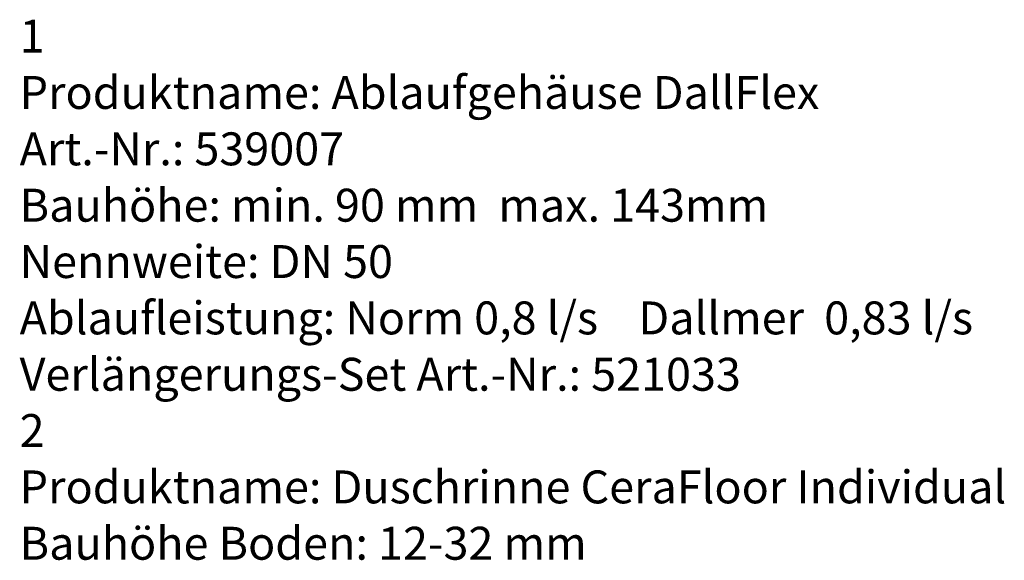
# Model space of a CAD drawing. Units: millimetres. Extents: x 1737 to 8133, y 939 to 5347.
# Drawn here: x 6552 to 8133, y 3148 to 4017 of the extents above; entities that cross this region are included whole.
import ezdxf

# ---------------------------------------------------------------- set-up
doc = ezdxf.new("R2010")
doc.units = ezdxf.units.MM
doc.header["$LTSCALE"] = 7
doc.linetypes.add('SLD-Durchgehend', pattern=[0])
doc.styles.add('SLDTEXTSTYLE0', font='TXT', dxfattribs={"width": 0.605})

# ---------------------------------------------------------------- blocks, each defined once
blk = doc.blocks.new('SW_NOTE_0')
at = {"color": 250, "linetype": 'SLD-Durchgehend', "lineweight": 18, "true_color": 0x191924, "attachment_point": 1, "style": 'SLDTEXTSTYLE0'}
for s, insert, char_height in [('1', (0, 450), 370), ('Produktname: Ablaufgehäuse DallFlex', (0, -184), 370.42), ('Art.-Nr.: 539007', (0, -818), 370.42), ('Bauhöhe: min. 90 mm  max. 143mm', (0, -1452), 370.42), ('Nennweite: DN 50', (0, -2086), 370.42), ('Ablaufleistung: Norm 0,8 l/s    Dallmer  0,83 l/s', (0, -2720), 370.42), ('Verlängerungs-Set Art.-Nr.: 521033', (0, -3354), 370.42), ('2', (0, -3987), 370), ('Produktname: Duschrinne CeraFloor Individual', (0, -4621), 370.42), ('Bauhöhe Boden: 12-32 mm', (0, -5255), 370.42)]:
    blk.add_mtext(s, dxfattribs=dict(at, insert=insert, char_height=char_height))

msp = doc.modelspace()

# ---------------------------------------------------------------- block references
at = {"color": 7, "linetype": 'Continuous', "xscale": 0.1428571428571428, "yscale": 0.1428571428571428, "zscale": 0.1428571428571428}
msp.add_blockref('SW_NOTE_0', (6551.4, 3952.3), dxfattribs=at)

doc.saveas('drawing.dxf')
